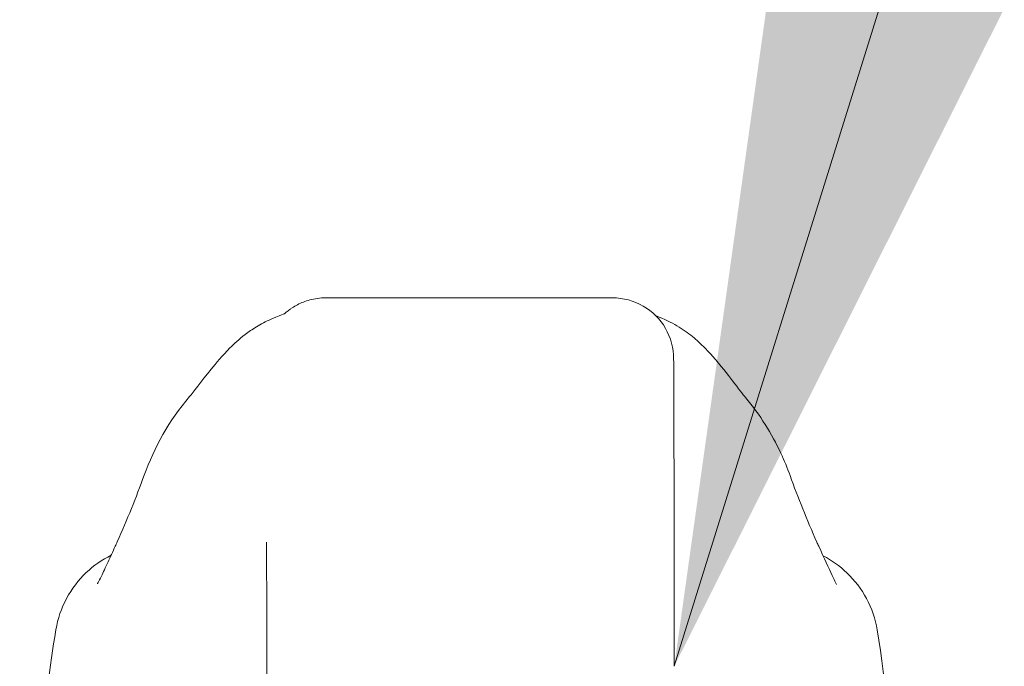
# Model space of a CAD drawing. Units: inches. Extents: x 10 to 329, y 6 to 204.
# Drawn here: x 106 to 108, y 62 to 63 of the extents above; entities that cross this region are included whole.
import ezdxf

# ---------------------------------------------------------------- set-up
doc = ezdxf.new("R2010")
doc.units = ezdxf.units.IN
doc.header["$LTSCALE"] = 20
doc.header["$MEASUREMENT"] = 0
doc.layers.get('0').update_dxf_attribs({"lineweight": 0})
doc.layers.add('Symbol (ANSI)', color=7, linetype='Continuous', lineweight=5)
doc.layers.add('Visible (ANSI)', color=7, linetype='Continuous', lineweight=5)
doc.styles.add('ROMANS', font='tahoma.ttf')
doc.dimstyles.new('Default (ANSI)$7', dxfattribs={"dimscale": 20, "dimtxt": 0.065, "dimasz": 0.098425, "dimexe": 0.125, "dimexo": 0.0625, "dimgap": 0.031496, "dimtad": 0, "dimtih": 1, "dimtoh": 1, "dimrnd": 1e-08, "dimzin": 0, "dimdsep": 46, "dimtxsty": 'ROMANS', "dimblk": 'Filled-1', "dimcen": 0.09, "dimdle": 0.393701, "dimclrd": 256, "dimclre": 256, "dimclrt": 256, "dimadec": 0, "dimazin": 0, "dimtfac": 1, "dimtofl": 0, "dimtmove": 0, "dimatfit": 3, "dimfxl": 1, "dimtolj": 1, "dimtzin": 0, "dimlwd": -1, "dimlwe": -1, "dimarcsym": 0})

# ---------------------------------------------------------------- blocks, each defined once
blk = doc.blocks.new('Filled-1')
at = {"color": 0}
for p, q in [((0, 0), (-1, 0.17857)), ((-1, 0.17857), (-1, -0.17857)), ((-1, 0), (0, 0)), ((-1, -0.17857), (0, 0))]:
    blk.add_line(p, q, dxfattribs=at)
at = {"color": 0, "flags": 128}
blk.add_lwpolyline([(-1, -0.17857), (0, 0), (-1, 0.17857), (-1, -0.17857)], dxfattribs=at)
at = {"color": 0}
blk.add_solid([(-1, -0.17857), (0, 0), (-1, 0.17857), (-1, -0.17857)], dxfattribs=at)

msp = doc.modelspace()

# ---------------------------------------------------------------- linework, layer by layer
at = {"layer": 'Visible (ANSI)'}
for p, q in [((106.7075, 62.5119), (106.7064, 62.5119)), ((106.7075, 62.5119), (106.71, 62.5119)), ((107.2612, 62.5119), (106.71, 62.5119)), ((106.443, 62.3208), (106.443, 62.3208)), ((107.5185, 62.3189), (107.5185, 62.319)), ((106.3033, 62.0196), (106.3033, 62.0196)), ((107.6567, 62.0185), (107.6567, 62.0185)), ((107.3804, 61.9018), (107.3805, 61.7995)), ((106.1847, 61.8702), (106.1847, 61.8702)), ((107.7729, 61.8697), (107.7729, 61.8697))]:
    msp.add_line(p, q, dxfattribs=at)
for centre, major_axis, ratio, start_param, end_param in [((107.3793, 61.4096), (0, 0.9843), 0.001274, 5.235988, 6.283186), ((106.5405, 62.1017), (-0.1851, 0.067), 0.665998, 6.283145, 6.283183), ((107.4192, 62.1017), (0.1852, 0.0666), 0.666643, 0, 0.00004), ((106.5919, 61.4096), (0, 0.6299), 0.001274, 5.235988, 6.283186)]:
    msp.add_ellipse(centre, major_axis=major_axis, ratio=ratio, start_param=start_param, end_param=end_param, dxfattribs=at)
for points, knots in [([(106.6269, 62.4812), (106.6269, 62.4812), (106.6269, 62.4813), (106.6276, 62.4819), (106.628, 62.4822), (106.631, 62.4847), (106.6321, 62.4857), (106.6347, 62.4877), (106.6358, 62.4886), (106.6384, 62.4904), (106.6399, 62.4915), (106.6446, 62.4945), (106.6482, 62.4967), (106.6592, 62.5024), (106.6673, 62.5056), (106.6855, 62.5105), (106.696, 62.5119), (106.7064, 62.5119)], [2.324809, 2.324809, 2.324809, 2.324809, 2.4153729, 2.4153729, 2.4996666, 2.4996666, 2.529953, 2.529953, 2.5462201, 2.5462201, 2.5624726, 2.5624726, 2.5951409, 2.5951409, 2.6603318, 2.6603318, 2.7396412, 2.7396412, 2.7396412, 2.7396412]), ([(106.6011, 62.4708), (106.629, 62.4828), (106.6258, 62.4807), (106.627, 62.4814), (106.6272, 62.4815), (106.6274, 62.4816)], [0, 0, 0, 0, 1.300877, 1.300877, 1.61515, 1.61515, 1.61515, 1.61515]), ([(106.443, 62.3208), (106.4503, 62.3294), (106.4652, 62.3493), (106.4947, 62.386), (106.5058, 62.3996), (106.5294, 62.4231), (106.5388, 62.4319), (106.5572, 62.4459), (106.5643, 62.4509), (106.5808, 62.461), (106.5904, 62.4661), (106.6011, 62.4708)], [0, 0, 0, 0, 0.755734, 0.755734, 1.131841, 1.131841, 1.328326, 1.328326, 1.431535, 1.431535, 1.538441, 1.538441, 1.538441, 1.538441]), ([(107.3626, 62.4697), (107.3761, 62.4637), (107.3877, 62.4569), (107.4083, 62.443), (107.4171, 62.4359), (107.4371, 62.4182), (107.4465, 62.4082), (107.4713, 62.3805), (107.4831, 62.3646), (107.5045, 62.3366), (107.5135, 62.3249), (107.5185, 62.319)], [0, 0, 0, 0, 0.13568, 0.13568, 0.283939, 0.283939, 0.527054, 0.527054, 1.014346, 1.014346, 1.540824, 1.540824, 1.540824, 1.540824]), ([(107.5185, 62.3189), (107.5466, 62.2855), (107.5689, 62.2492), (107.5932, 62.1975), (107.5992, 62.183), (107.6045, 62.1683)], [0, 0, 0, 0, 0.3581266, 0.3581266, 0.4930022, 0.4930022, 0.4930022, 0.4930022]), ([(106.2649, 61.9586), (106.2649, 61.9586), (106.2655, 61.9596), (106.2679, 61.9641), (106.27, 61.9683), (106.2761, 61.981), (106.2805, 61.9905), (106.2897, 62.0105), (106.2944, 62.0208), (106.2996, 62.0319)], [0.5925237, 0.5925237, 0.5925237, 0.5925237, 0.6646619, 0.6646619, 0.7668616, 0.7668616, 0.908863, 0.908863, 1.0310814, 1.0310814, 1.0310814, 1.0310814]), ([(107.6599, 62.0315), (107.6704, 62.0089), (107.6793, 61.9889), (107.6885, 61.9695), (107.6908, 61.9648), (107.6936, 61.9595), (107.6944, 61.958), (107.6946, 61.9576), (107.6946, 61.9576), (107.6946, 61.9576)], [0, 0, 0, 0, 0.2499371, 0.2499371, 0.3535128, 0.3535128, 0.4283098, 0.4283098, 0.439933, 0.439933, 0.439933, 0.439933]), ([(106.1847, 61.8702), (106.1882, 61.8912), (106.1953, 61.9119), (106.2152, 61.9491), (106.2281, 61.9661), (106.2575, 61.994), (106.2738, 62.0054), (106.2914, 62.0141)], [0, 0, 0, 0, 0.1620881, 0.1620881, 0.3213069, 0.3213069, 0.4702937, 0.4702937, 0.4702937, 0.4702937]), ([(107.6684, 62.013), (107.6852, 62.0044), (107.7009, 61.9932), (107.7297, 61.9657), (107.7426, 61.9487), (107.7624, 61.9114), (107.7694, 61.8907), (107.7729, 61.8697)], [0.2360983, 0.2360983, 0.2360983, 0.2360983, 0.379777, 0.379777, 0.5389916, 0.5389916, 0.7011957, 0.7011957, 0.7011957, 0.7011957]), ([(106.1147, 61.0036), (106.1239, 61.2329), (106.1362, 61.4516), (106.1634, 61.7224), (106.1727, 61.7984), (106.1847, 61.8702)], [0, 0, 0, 0, 1.850891, 1.850891, 2.630245, 2.630245, 2.630245, 2.630245]), ([(107.7729, 61.8697), (107.7901, 61.7648), (107.802, 61.6507), (107.8243, 61.3731), (107.8334, 61.2028), (107.8406, 61.0258)], [0, 0, 0, 0, 1.138918, 1.138918, 2.574106, 2.574106, 2.574106, 2.574106])]:
    msp.add_open_spline(points, degree=3, knots=knots, dxfattribs=at)
for points in [[(107.3793, 62.3938), (107.3793, 62.4144), (107.3683, 62.4556), (107.323, 62.5009), (107.2818, 62.5119), (107.2612, 62.5119)], [(107.3444, 62.4776), (107.348, 62.4761), (107.3536, 62.4737), (107.3626, 62.4697)], [(106.3554, 62.1687), (106.375, 62.2229), (106.4036, 62.2746), (106.443, 62.3208)], [(106.3033, 62.0401), (106.3224, 62.0832), (106.3398, 62.1257), (106.3554, 62.1687)], [(107.6045, 62.1683), (107.6199, 62.1253), (107.6372, 62.0828), (107.6562, 62.0397)], [(106.2996, 62.0319), (106.3008, 62.0345), (106.3021, 62.0372), (106.3033, 62.0401)], [(107.6562, 62.0397), (107.6574, 62.0369), (107.6587, 62.0341), (107.6599, 62.0315)], [(107.3804, 61.9017), (107.3804, 61.9017), (107.3804, 61.9017), (107.3804, 61.9018)], [(107.3805, 61.7995), (107.3805, 61.7994), (107.3805, 61.7994), (107.3805, 61.7994)]]:
    msp.add_open_spline(points, degree=3, dxfattribs=at)

# ---------------------------------------------------------------- leaders
at = {"layer": 'Symbol (ANSI)', "annotation_type": 0, "has_hookline": 1, "hookline_direction": 0, "text_width": 27.8518}
msp.add_leader([(107.3805, 61.7994), (109.0332, 67.1035), (111.0017, 67.1035)], dimstyle='Default (ANSI)$7', override={"dimtad": 0}, dxfattribs=at)

doc.saveas('drawing.dxf')
